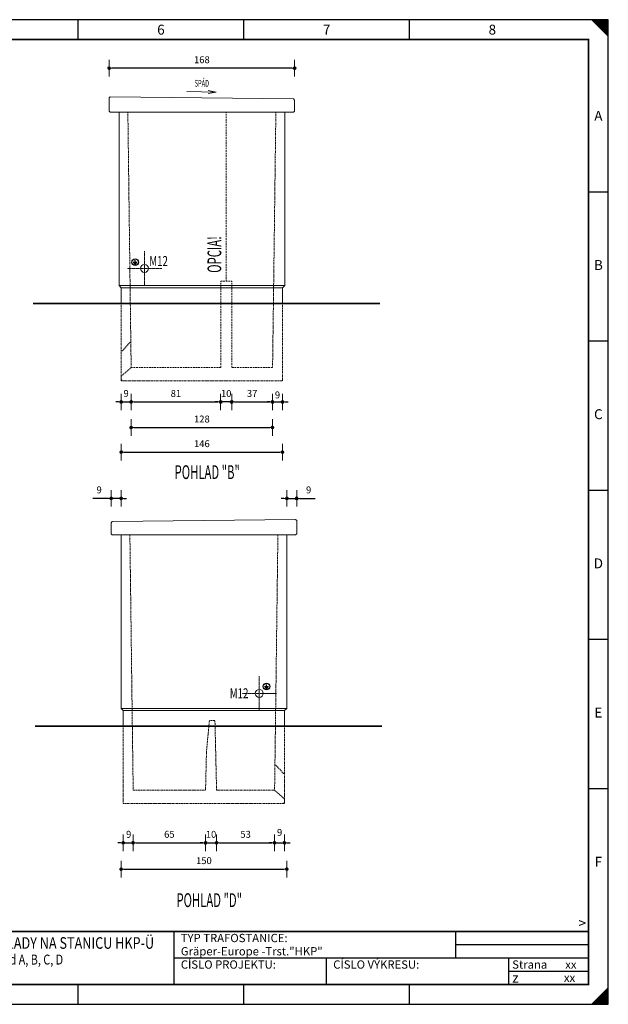
# Model space of a CAD drawing. Extents: x 0 to 1260, y 0 to 891.
# Drawn here: x 727 to 1260, y 0 to 891 of the extents above; entities that cross this region are included whole.
import ezdxf
from ezdxf.enums import TextEntityAlignment as Align

# ---------------------------------------------------------------- set-up
doc = ezdxf.new("R2010")
doc.units = 0
doc.header["$LTSCALE"] = 25
doc.linetypes.add('MITTE2', pattern=[0.265, 0.15, -0.05, 0.015, -0.05])
doc.linetypes.add('VERDECKT2', pattern=[0.1875, 0.125, -0.0625])
doc.layers.get('0').update_dxf_attribs({"linetype": 'CONTINUOUS'})
doc.layers.get('DEFPOINTS').update_dxf_attribs({"linetype": 'CONTINUOUS'})
for name, color, linetype, lineweight in [('Bemaßung', 3, 'CONTINUOUS', 13), ('Erde', 6, 'CONTINUOUS', 35), ('Kontur rot', 1, 'CONTINUOUS', 20), ('Kontur weiss', 7, 'CONTINUOUS', 9), ('Mittellinie', 2, 'MITTE2', 5), ('Text', 1, 'CONTINUOUS', 13), ('Verdeckt', 4, 'VERDECKT2', 9)]:
    doc.layers.add(name, color=color, linetype=linetype, lineweight=lineweight)
for name, color, linetype in [('ECS_LEV_PG_FRAME', 7, 'CONTINUOUS'), ('ECS_LEV_PG_LADDER', 7, 'CONTINUOUS'), ('ECS_LEV_PH_DATA', 7, 'CONTINUOUS'), ('ECS_LEV_PH_DATA_0', 7, 'CONTINUOUS'), ('ECS_LEV_SYM', 7, 'CONTINUOUS'), ('ECS_LEV_SYM_CPOINT', 7, 'CONTINUOUS'), ('ECS_LEV_SYM_DEVID', 7, 'CONTINUOUS'), ('ECS_LEV_SYM_GEO_SCM', 7, 'CONTINUOUS'), ('ECS_LEV_SYMCR', 7, 'CONTINUOUS')]:
    doc.layers.add(name, color=color, linetype=linetype)
doc.styles.add('ISOCP', font='ISOCP.SHX', dxfattribs={"oblique": 0.017453, "height": 1})
doc.styles.add('ROMANS', font='ROMANS.SHX', dxfattribs={"oblique": 0.017453, "height": 1})
doc.styles.get("Standard").update_dxf_attribs({"font": 'TXT.SHX'})
doc.dimstyles.new('M 25 Beton 0.25', dxfattribs={"dimtxt": 6.25, "dimasz": 2.5, "dimexe": 1.25, "dimexo": 1, "dimgap": 3.75, "dimtad": 1, "dimtxsty": 'Standard', "dimblk1": 'Maßhilfslinie 1', "dimblk2": 'Maßhilfelinie 2', "dimsah": 1, "dimcen": 6.25, "dimse1": 1, "dimse2": 1, "dimclrd": 256, "dimclre": 256, "dimclrt": 1, "dimadec": 0, "dimazin": 0, "dimtfac": 1, "dimtmove": 0, "dimatfit": 3, "dimfxl": 0, "dimlwd": 25, "dimlwe": 25, "dimarcsym": 0})
doc.dimstyles.new('M 50 von 25 0.25', dxfattribs={"dimtxt": 6.25, "dimasz": 2.5, "dimexe": 1.25, "dimexo": 1, "dimgap": 3.75, "dimtad": 1, "dimdec": 0, "dimtxsty": 'Standard', "dimblk1": 'Maßhilfslinie 1', "dimblk2": 'Maßhilfelinie 2', "dimsah": 1, "dimcen": 6.25, "dimse1": 1, "dimse2": 1, "dimclrd": 3, "dimclre": 3, "dimclrt": 1, "dimadec": 0, "dimazin": 0, "dimtfac": 1, "dimtdec": 0, "dimtmove": 0, "dimatfit": 3, "dimfxl": 0, "dimlwd": 25, "dimlwe": 25, "dimarcsym": 0})
pattern_1 = [(45, (-272.57965, -255.89205), (-0.1122532, 0.1122532), [])]

# ---------------------------------------------------------------- blocks, each defined once
blk = doc.blocks.new('__TEXT_')
blk = doc.blocks.new('__PHTEXT_')
blk = doc.blocks.new('Maßhilfslinie 1')
h = blk.add_hatch()
h.set_pattern_fill('ANSI31', color=256, scale=0.05, style=0)
h.set_pattern_definition([(315, (-272.57965, 255.89205), (-0.1122532, -0.1122532), [])])
edge = h.paths.add_edge_path()
edge.add_arc((0, 0), 0.5, 0, 360)
h = blk.add_hatch()
h.set_pattern_fill('ANSI31', color=256, scale=0.05, style=0)
h.set_pattern_definition([(315, (-272.57965, 255.89205), (-0.1122532, -0.1122532), [])])
edge = h.paths.add_edge_path()
edge.add_arc((0, 0), 0.5, 0, 360)
for p, q in [((0, 0), (-1, 0)), ((0, -3), (0, 3)), ((0, -3), (0, 3))]:
    blk.add_line(p, q)
blk.add_circle((0, 0), 0.5)
blk.add_circle((0, 0), 0.5)
blk = doc.blocks.new('Maßhilfelinie 2')
h = blk.add_hatch()
h.set_pattern_fill('ANSI31', color=256, scale=0.05, style=0)
h.set_pattern_definition(pattern_1)
edge = h.paths.add_edge_path()
edge.add_arc((0, 0), 0.5, 0, 360)
h = blk.add_hatch()
h.set_pattern_fill('ANSI31', color=256, scale=0.05, style=0)
h.set_pattern_definition(pattern_1)
edge = h.paths.add_edge_path()
edge.add_arc((0, 0), 0.5, 0, 360)
for p, q in [((0, 0), (-1, 0)), ((0, 3), (0, -3))]:
    blk.add_line(p, q)
blk.add_circle((0, 0), 0.5)
blk.add_circle((0, 0), 0.5)
blk = doc.blocks.new('*D24')
at = {"layer": 'Bemaßung', "lineweight": 25, "ltscale": 0.3}
blk.add_line((821.4, 122.3), (966.4, 122.3), dxfattribs=at)
at = {"layer": 'DEFPOINTS', "color": 0, "ltscale": 0.3}
for p in [(818.9, 267.76), (968.9, 267.76), (968.9, 122.3)]:
    blk.add_point(p, dxfattribs=at)
at = {"layer": 'Bemaßung', "lineweight": 25, "ltscale": 0.3, "xscale": 2.5, "yscale": 2.5, "zscale": 2.5, "rotation": 180}
blk.add_blockref('Maßhilfslinie 1', (818.9, 122.3), dxfattribs=at)
at = {"layer": 'Bemaßung', "lineweight": 25, "ltscale": 0.3, "xscale": 2.5, "yscale": 2.5, "zscale": 2.5}
blk.add_blockref('Maßhilfelinie 2', (968.9, 122.3), dxfattribs=at)
at = {"layer": 'Bemaßung', "color": 1, "ltscale": 0.3, "insert": (893.9, 129.18), "char_height": 6.25, "attachment_point": 5}
blk.add_mtext('150', dxfattribs=at)
blk = doc.blocks.new('*D25')
at = {"layer": 'Bemaßung', "lineweight": 25, "ltscale": 0.3}
blk.add_line((830.56, 521.94), (953.56, 521.94), dxfattribs=at)
at = {"layer": 'DEFPOINTS', "color": 0, "ltscale": 0.3}
for p in [(828.06, 551.94), (956.06, 551.94), (956.06, 521.94)]:
    blk.add_point(p, dxfattribs=at)
at = {"layer": 'Bemaßung', "lineweight": 25, "ltscale": 0.3, "xscale": 2.5, "yscale": 2.5, "zscale": 2.5, "rotation": 180}
blk.add_blockref('Maßhilfslinie 1', (828.06, 521.94), dxfattribs=at)
at = {"layer": 'Bemaßung', "lineweight": 25, "ltscale": 0.3, "xscale": 2.5, "yscale": 2.5, "zscale": 2.5}
blk.add_blockref('Maßhilfelinie 2', (956.06, 521.94), dxfattribs=at)
at = {"layer": 'Bemaßung', "color": 1, "ltscale": 0.3, "insert": (892.06, 528.82), "char_height": 6.25, "attachment_point": 5}
blk.add_mtext('128', dxfattribs=at)
blk = doc.blocks.new('*D27')
at = {"layer": 'Bemaßung', "lineweight": 25, "ltscale": 0.3}
blk.add_line((821.56, 499.62), (962.56, 499.62), dxfattribs=at)
at = {"layer": 'DEFPOINTS', "color": 0, "ltscale": 0.3}
for p in [(819.06, 648.31), (965.06, 648.31), (965.06, 499.62)]:
    blk.add_point(p, dxfattribs=at)
at = {"layer": 'Bemaßung', "lineweight": 25, "ltscale": 0.3, "xscale": 2.5, "yscale": 2.5, "zscale": 2.5, "rotation": 180}
blk.add_blockref('Maßhilfslinie 1', (819.06, 499.62), dxfattribs=at)
at = {"layer": 'Bemaßung', "lineweight": 25, "ltscale": 0.3, "xscale": 2.5, "yscale": 2.5, "zscale": 2.5}
blk.add_blockref('Maßhilfelinie 2', (965.06, 499.62), dxfattribs=at)
at = {"layer": 'Bemaßung', "color": 1, "ltscale": 0.3, "insert": (892.06, 506.5), "char_height": 6.25, "attachment_point": 5}
blk.add_mtext('146', dxfattribs=at)
blk = doc.blocks.new('*D32')
at = {"layer": 'Bemaßung', "lineweight": 25, "ltscale": 0.3}
blk.add_line((973.56, 847.09), (810.56, 847.09), dxfattribs=at)
at = {"layer": 'DEFPOINTS', "color": 0, "ltscale": 0.3}
for p in [(808.06, 847.09), (808.06, 820.31), (976.06, 818.31)]:
    blk.add_point(p, dxfattribs=at)
at = {"layer": 'Bemaßung', "lineweight": 25, "ltscale": 0.3, "xscale": 2.5, "yscale": 2.5, "zscale": 2.5, "rotation": 180}
blk.add_blockref('Maßhilfelinie 2', (808.06, 847.09), dxfattribs=at)
at = {"layer": 'Bemaßung', "lineweight": 25, "ltscale": 0.3, "xscale": 2.5, "yscale": 2.5, "zscale": 2.5}
blk.add_blockref('Maßhilfslinie 1', (976.06, 847.09), dxfattribs=at)
at = {"layer": 'Bemaßung', "color": 1, "ltscale": 0.3, "insert": (892.06, 853.96), "char_height": 6.25, "attachment_point": 5}
blk.add_mtext('168', dxfattribs=at)
blk = doc.blocks.new('SGRAEPER_WSL')
at = {"layer": 'ECS_LEV_SYM_GEO_SCM', "color": 0, "linetype": 'Continuous'}
for p, q in [((-1.5, -2.5), (1.5, -2.5)), ((-1, -3.25), (1, -3.25)), ((-0.5, -4), (0.5, -4)), ((0, -2.5), (0, -1))]:
    blk.add_line(p, q, dxfattribs=at)
blk.add_circle((0, -2.5), 2.5, dxfattribs=at)
at = {"layer": 'ECS_LEV_SYM_CPOINT', "color": 7, "linetype": 'Continuous', "style": 'ROMANS'}
blk.add_attdef('ECS_T_CPOINT_001', text='', height=2.6, dxfattribs=at).set_placement((0, 0), align=Align.MIDDLE_LEFT)
at = {"layer": 'ECS_LEV_SYM_DEVID', "linetype": 'Continuous', "style": 'ROMANS'}
for tag, p in [('ECS_T_DEVID_3', (-3.7128, 5.9365)), ('ECS_T_DEVID_2', (-3.7128, 1.7365)), ('ECS_T_DEVID_1', (-3.7128, -2.4635))]:
    blk.add_attdef(tag, text='', height=3, dxfattribs=at).set_placement(p, align=Align.MIDDLE_RIGHT)
at = {"layer": 'ECS_LEV_SYMCR', "color": 0, "linetype": 'Continuous', "style": 'ROMANS'}
for tag, p in [('ECS_T_CRC_TEXT_P', (-3.7128, -6.6635)), ('ECS_T_CRC_TEXT_N', (-3.7128, -10.8635))]:
    blk.add_attdef(tag, text='', height=2.5, dxfattribs=at).set_placement(p, align=Align.MIDDLE_RIGHT)
blk = doc.blocks.new('*D36')
at = {"layer": 'Bemaßung', "color": 3, "lineweight": 25}
for p, q in [((807.4, 457.83), (793.23, 457.83)), ((818.9, 457.83), (809.9, 457.83)), ((821.4, 457.83), (823.9, 457.83))]:
    blk.add_line(p, q, dxfattribs=at)
at = {"layer": 'DEFPOINTS', "color": 0}
for p in [(809.9, 457.83), (809.9, 435.76), (818.9, 424.76)]:
    blk.add_point(p, dxfattribs=at)
at = {"layer": 'Bemaßung', "color": 3, "lineweight": 25, "xscale": 2.5, "yscale": 2.5, "zscale": 2.5}
blk.add_blockref('Maßhilfelinie 2', (809.9, 457.83), dxfattribs=at)
at = {"layer": 'Bemaßung', "color": 3, "lineweight": 25, "xscale": 2.5, "yscale": 2.5, "zscale": 2.5, "rotation": 180}
blk.add_blockref('Maßhilfslinie 1', (818.9, 457.83), dxfattribs=at)
at = {"layer": 'Bemaßung', "color": 1, "insert": (799.06, 464.7), "char_height": 6.25, "attachment_point": 5}
blk.add_mtext('9', dxfattribs=at)
blk = doc.blocks.new('*D37')
at = {"layer": 'Bemaßung', "color": 3, "lineweight": 25}
for p, q in [((966.4, 457.83), (963.9, 457.83)), ((968.9, 457.83), (977.9, 457.83)), ((980.4, 457.83), (994.56, 457.83))]:
    blk.add_line(p, q, dxfattribs=at)
at = {"layer": 'DEFPOINTS', "color": 0}
for p in [(977.9, 457.83), (977.9, 437.76), (968.9, 424.76)]:
    blk.add_point(p, dxfattribs=at)
at = {"layer": 'Bemaßung', "color": 3, "lineweight": 25, "xscale": 2.5, "yscale": 2.5, "zscale": 2.5}
blk.add_blockref('Maßhilfslinie 1', (968.9, 457.83), dxfattribs=at)
at = {"layer": 'Bemaßung', "color": 3, "lineweight": 25, "xscale": 2.5, "yscale": 2.5, "zscale": 2.5, "rotation": 180}
blk.add_blockref('Maßhilfelinie 2', (977.9, 457.83), dxfattribs=at)
at = {"layer": 'Bemaßung', "color": 1, "insert": (988.73, 464.7), "char_height": 6.25, "attachment_point": 5}
blk.add_mtext('9', dxfattribs=at)
blk = doc.blocks.new('*D45')
at = {"layer": 'Bemaßung', "color": 3, "lineweight": 25}
blk.add_line((830.58, 545.07), (906.58, 545.07), dxfattribs=at)
at = {"layer": 'DEFPOINTS', "color": 0}
for p in [(828.08, 576.31), (909.08, 576.31), (909.08, 545.07)]:
    blk.add_point(p, dxfattribs=at)
at = {"layer": 'Bemaßung', "color": 3, "lineweight": 25, "xscale": 2.5, "yscale": 2.5, "zscale": 2.5, "rotation": 180}
blk.add_blockref('Maßhilfslinie 1', (828.08, 545.07), dxfattribs=at)
at = {"layer": 'Bemaßung', "color": 3, "lineweight": 25, "xscale": 2.5, "yscale": 2.5, "zscale": 2.5}
blk.add_blockref('Maßhilfelinie 2', (909.08, 545.07), dxfattribs=at)
at = {"layer": 'Bemaßung', "color": 1, "insert": (868.58, 551.95), "char_height": 6.25, "attachment_point": 5}
blk.add_mtext('81', dxfattribs=at)
blk = doc.blocks.new('*D46')
at = {"layer": 'Bemaßung', "color": 3, "lineweight": 25}
blk.add_line((921.58, 545.07), (953.56, 545.07), dxfattribs=at)
at = {"layer": 'DEFPOINTS', "color": 0}
for p in [(919.08, 576.31), (956.06, 576.31), (956.06, 545.07)]:
    blk.add_point(p, dxfattribs=at)
at = {"layer": 'Bemaßung', "color": 3, "lineweight": 25, "xscale": 2.5, "yscale": 2.5, "zscale": 2.5, "rotation": 180}
blk.add_blockref('Maßhilfslinie 1', (919.08, 545.07), dxfattribs=at)
at = {"layer": 'Bemaßung', "color": 3, "lineweight": 25, "xscale": 2.5, "yscale": 2.5, "zscale": 2.5}
blk.add_blockref('Maßhilfelinie 2', (956.06, 545.07), dxfattribs=at)
at = {"layer": 'Bemaßung', "color": 1, "insert": (937.57, 551.95), "char_height": 6.25, "attachment_point": 5}
blk.add_mtext('37', dxfattribs=at)
blk = doc.blocks.new('*D47')
at = {"layer": 'Bemaßung', "color": 3, "lineweight": 25}
for p, q in [((906.58, 545.07), (904.08, 545.07)), ((919.08, 545.07), (909.08, 545.07)), ((921.58, 545.07), (924.08, 545.07))]:
    blk.add_line(p, q, dxfattribs=at)
at = {"layer": 'DEFPOINTS', "color": 0}
for p in [(909.08, 576.31), (919.08, 576.31), (909.08, 545.07)]:
    blk.add_point(p, dxfattribs=at)
at = {"layer": 'Bemaßung', "color": 3, "lineweight": 25, "xscale": 2.5, "yscale": 2.5, "zscale": 2.5}
blk.add_blockref('Maßhilfelinie 2', (909.08, 545.07), dxfattribs=at)
at = {"layer": 'Bemaßung', "color": 3, "lineweight": 25, "xscale": 2.5, "yscale": 2.5, "zscale": 2.5, "rotation": 180}
blk.add_blockref('Maßhilfslinie 1', (919.08, 545.07), dxfattribs=at)
at = {"layer": 'Bemaßung', "color": 1, "insert": (914.08, 551.95), "char_height": 6.25, "attachment_point": 5}
blk.add_mtext('10', dxfattribs=at)
blk = doc.blocks.new('*D48')
at = {"layer": 'Bemaßung', "color": 3, "lineweight": 25}
blk.add_line((832.4, 146.16), (892.89, 146.16), dxfattribs=at)
at = {"layer": 'DEFPOINTS', "color": 0}
for p in [(829.9, 193.76), (895.39, 193.76), (895.39, 146.16)]:
    blk.add_point(p, dxfattribs=at)
at = {"layer": 'Bemaßung', "color": 3, "lineweight": 25, "xscale": 2.5, "yscale": 2.5, "zscale": 2.5, "rotation": 180}
blk.add_blockref('Maßhilfslinie 1', (829.9, 146.16), dxfattribs=at)
at = {"layer": 'Bemaßung', "color": 3, "lineweight": 25, "xscale": 2.5, "yscale": 2.5, "zscale": 2.5}
blk.add_blockref('Maßhilfelinie 2', (895.39, 146.16), dxfattribs=at)
at = {"layer": 'Bemaßung', "color": 1, "insert": (862.64, 153.03), "char_height": 6.25, "attachment_point": 5}
blk.add_mtext('65', dxfattribs=at)
blk = doc.blocks.new('*D49')
at = {"layer": 'Bemaßung', "color": 3, "lineweight": 25}
blk.add_line((907.89, 146.13), (955.4, 146.13), dxfattribs=at)
at = {"layer": 'DEFPOINTS', "color": 0}
for p in [(905.39, 193.76), (957.9, 193.76), (957.9, 146.13)]:
    blk.add_point(p, dxfattribs=at)
at = {"layer": 'Bemaßung', "color": 3, "lineweight": 25, "xscale": 2.5, "yscale": 2.5, "zscale": 2.5, "rotation": 180}
blk.add_blockref('Maßhilfslinie 1', (905.39, 146.13), dxfattribs=at)
at = {"layer": 'Bemaßung', "color": 3, "lineweight": 25, "xscale": 2.5, "yscale": 2.5, "zscale": 2.5}
blk.add_blockref('Maßhilfelinie 2', (957.9, 146.13), dxfattribs=at)
at = {"layer": 'Bemaßung', "color": 1, "insert": (931.64, 153.01), "char_height": 6.25, "attachment_point": 5}
blk.add_mtext('53', dxfattribs=at)
blk = doc.blocks.new('*D50')
at = {"layer": 'Bemaßung', "color": 3, "lineweight": 25}
for p, q in [((892.89, 146.13), (890.39, 146.13)), ((895.39, 146.13), (905.39, 146.13)), ((907.89, 146.13), (910.39, 146.13))]:
    blk.add_line(p, q, dxfattribs=at)
at = {"layer": 'DEFPOINTS', "color": 0}
for p in [(895.39, 193.76), (905.39, 193.76), (905.39, 146.13)]:
    blk.add_point(p, dxfattribs=at)
at = {"layer": 'Bemaßung', "color": 3, "lineweight": 25, "xscale": 2.5, "yscale": 2.5, "zscale": 2.5}
blk.add_blockref('Maßhilfslinie 1', (895.39, 146.13), dxfattribs=at)
at = {"layer": 'Bemaßung', "color": 3, "lineweight": 25, "xscale": 2.5, "yscale": 2.5, "zscale": 2.5, "rotation": 180}
blk.add_blockref('Maßhilfelinie 2', (905.39, 146.13), dxfattribs=at)
at = {"layer": 'Bemaßung', "color": 1, "insert": (900.39, 153.01), "char_height": 6.25, "attachment_point": 5}
blk.add_mtext('10', dxfattribs=at)

msp = doc.modelspace()

# ---------------------------------------------------------------- linework, layer by layer
at = {"layer": 'Bemaßung', "ltscale": 0.3}
for q in [(878.319, 825.885), (897.662, 824.336), (897.896, 826.925)]:
    msp.add_line((905.017, 825.563), q, dxfattribs=at)
at = {"layer": 'Bemaßung', "lineweight": 25, "ltscale": 0.3}
for p, q in [((816.559, 545.071), (814.059, 545.071)), ((819.059, 545.071), (828.059, 545.071)), ((830.559, 545.071), (842.881, 545.071)), ((953.559, 545.071), (951.059, 545.071)), ((956.059, 545.071), (965.059, 545.071)), ((956.059, 545.071), (965.059, 545.071)), ((967.559, 545.071), (970.059, 545.071)), ((818.395, 146.134), (815.895, 146.134)), ((820.895, 146.134), (829.892, 146.134)), ((832.392, 146.134), (844.714, 146.134)), ((955.395, 146.134), (952.895, 146.134)), ((957.895, 146.134), (966.895, 146.134)), ((957.895, 146.134), (966.895, 146.134)), ((969.395, 146.134), (971.895, 146.134))]:
    msp.add_line(p, q, dxfattribs=at)
at = {"layer": 'ECS_LEV_PG_FRAME', "color": 7, "linetype": 'Continuous'}
for p, q in [((1260, 891), (0, 891)), ((1260, 0), (1260, 891)), ((0, 0), (1260, 0))]:
    msp.add_line(p, q, dxfattribs=at)
at = {"layer": 'ECS_LEV_PH_DATA', "linetype": 'Continuous'}
for p, q in [((780, 873), (780, 891)), ((930, 873), (930, 891)), ((1080, 873), (1080, 891)), ((1245, 891), (1260, 876)), ((1245.75, 891), (1260, 876.75)), ((1246.5, 891), (1260, 877.5)), ((1247.25, 891), (1260, 878.25)), ((1248, 891), (1260, 879)), ((1248.75, 891), (1260, 879.75)), ((1249.5, 891), (1260, 880.5)), ((1250.25, 891), (1260, 881.25)), ((1251, 891), (1260, 882)), ((1251.75, 891), (1260, 882.75)), ((1252.5, 891), (1260, 883.5)), ((1253.25, 891), (1260, 884.25)), ((1254, 891), (1260, 885)), ((1254.75, 891), (1260, 885.75)), ((1255.5, 891), (1260, 886.5)), ((1256.25, 891), (1260, 887.25)), ((1257, 891), (1260, 888)), ((1257.75, 891), (1260, 888.75)), ((1258.5, 891), (1260, 889.5)), ((1260, 876), (1260, 891)), ((1245, 0), (1260, 15)), ((1245.75, 0), (1260, 14.25)), ((1246.5, 0), (1260, 13.5)), ((1247.25, 0), (1260, 12.75)), ((1248, 0), (1260, 12)), ((1248.75, 0), (1260, 11.25)), ((1249.5, 0), (1260, 10.5)), ((1250.25, 0), (1260, 9.75)), ((1251, 0), (1260, 9)), ((1260, 0), (1260, 15)), ((1251.75, 0), (1260, 8.25)), ((1252.5, 0), (1260, 7.5)), ((1253.25, 0), (1260, 6.75)), ((1254, 0), (1260, 6)), ((1254.75, 0), (1260, 5.25)), ((1255.5, 0), (1260, 4.5))]:
    msp.add_line(p, q, dxfattribs=at)
at = {"layer": 'ECS_LEV_PH_DATA', "color": 7, "linetype": 'Continuous'}
for p, q in [((1256.296, 0.022), (1260.002, 3.726)), ((1257.046, 0.022), (1260.002, 2.976)), ((1257.82, -0.001), (1260.002, 2.204))]:
    msp.add_line(p, q, dxfattribs=at)
at = {"layer": 'ECS_LEV_PH_DATA_0', "color": 7}
for p, q in [((1260, 735), (1242, 735)), ((1260, 600), (1242, 600)), ((1260, 465), (1242, 465)), ((1260, 330), (1242, 330)), ((1260, 195), (1242, 195)), ((867, 18), (867, 66)), ((1122, 42), (1122, 66)), ((1122, 54), (1242, 54)), ((867, 42), (1242, 42)), ((1005, 18), (1005, 42)), ((1170, 18), (1170, 42)), ((1170, 30), (1242, 30)), ((780, 0), (780, 18)), ((930, 0), (930, 18)), ((1080, 0), (1080, 18))]:
    msp.add_line(p, q, dxfattribs=at)
at = {"layer": 'ECS_LEV_PH_DATA_0', "color": 7, "const_width": 1.5}
msp.add_lwpolyline([(1242, 873), (18, 873), (18, 18), (1242, 18)], close=True, dxfattribs=at)
msp.add_lwpolyline([(18, 66), (1242, 66)], dxfattribs=at)
at = {"layer": 'Erde', "ltscale": 0.3}
for p, q in [((819.059, 634.315), (739.262, 634.315)), ((819.059, 634.315), (1053.165, 634.315)), ((820.895, 251.756), (741.098, 251.756)), ((820.895, 251.756), (1055.001, 251.756))]:
    msp.add_line(p, q, dxfattribs=at)
at = {"layer": 'Kontur rot', "ltscale": 0.3}
for p, q in [((809.059, 821.315), (808.059, 820.315)), ((808.059, 808.315), (808.059, 820.315)), ((809.059, 821.315), (975.059, 819.315)), ((975.059, 819.315), (976.059, 818.315)), ((976.059, 808.315), (976.059, 818.315)), ((808.059, 808.315), (809.059, 807.315)), ((809.059, 807.315), (811.059, 807.315)), ((975.059, 807.315), (810.059, 807.315)), ((817.059, 650.315), (817.059, 807.315)), ((967.059, 650.315), (967.059, 807.315)), ((976.059, 808.315), (975.059, 807.315)), ((817.059, 650.315), (967.059, 650.315)), ((817.059, 650.315), (819.059, 648.315)), ((817.059, 650.315), (817.059, 650.315)), ((965.059, 648.315), (819.059, 648.315)), ((819.059, 634.315), (819.059, 648.315)), ((967.059, 650.315), (965.059, 648.315)), ((965.059, 634.315), (965.059, 648.315)), ((967.059, 650.315), (967.059, 650.315)), ((810.895, 436.756), (809.895, 435.756)), ((810.895, 436.756), (976.895, 438.756)), ((976.895, 438.756), (977.895, 437.756)), ((977.895, 425.756), (977.895, 437.756)), ((809.895, 425.756), (809.895, 435.756)), ((809.895, 425.756), (810.895, 424.756)), ((810.895, 424.756), (812.895, 424.756)), ((976.895, 424.756), (811.895, 424.756)), ((818.895, 267.756), (818.895, 424.756)), ((968.895, 267.756), (968.895, 424.756)), ((977.895, 425.756), (976.895, 424.756)), ((818.895, 267.756), (968.895, 267.756)), ((818.895, 267.756), (820.895, 265.756)), ((818.895, 267.756), (818.895, 267.756)), ((968.895, 267.756), (966.895, 265.756)), ((968.895, 267.756), (968.895, 267.756)), ((966.895, 265.756), (820.895, 265.756)), ((820.895, 251.756), (820.895, 265.756)), ((966.895, 251.756), (966.895, 265.756))]:
    msp.add_line(p, q, dxfattribs=at)
at = {"layer": 'Kontur weiss'}
for centre in [(840.121, 665.971), (944.009, 281.37)]:
    msp.add_circle(centre, 3.6, dxfattribs=at)
at = {"layer": 'Mittellinie', "color": 254, "ltscale": 0.1}
for p, q in [((840.121, 650.371), (840.121, 681.571)), ((855.721, 665.971), (824.521, 665.971)), ((944.009, 265.77), (944.009, 296.97)), ((959.609, 281.37), (928.409, 281.37))]:
    msp.add_line(p, q, dxfattribs=at)
at = {"layer": 'Verdeckt', "ltscale": 0.3}
for p, q in [((825.072, 807.315), (827.284, 634.305)), ((959.047, 807.315), (956.835, 634.305)), ((819.059, 564.315), (819.059, 634.315)), ((827.284, 634.305), (828.059, 576.315)), ((956.835, 634.305), (956.059, 576.315)), ((965.059, 564.315), (965.059, 634.315)), ((820.059, 591.314), (826.759, 598.975)), ((826.759, 598.975), (827.759, 598.975)), ((819.059, 591.314), (820.059, 591.314)), ((819.059, 568.314), (828.059, 576.315)), ((819.059, 565.314), (819.059, 568.314)), ((820.059, 564.314), (819.059, 565.314)), ((819.059, 564.315), (965.059, 564.315)), ((826.908, 424.756), (829.12, 251.746)), ((960.882, 424.756), (958.671, 251.746)), ((820.895, 181.756), (820.895, 251.756)), ((829.12, 251.746), (829.895, 193.756)), ((896.228, 228.883), (898.891, 256.756)), ((903.891, 256.756), (898.873, 256.756)), ((905.391, 193.756), (903.891, 256.756)), ((958.671, 251.746), (957.895, 193.756)), ((966.895, 181.756), (966.895, 251.756)), ((896.228, 228.883), (895.391, 193.756)), ((958.196, 216.403), (959.196, 216.403)), ((965.895, 208.756), (959.196, 216.403)), ((966.895, 208.756), (965.895, 208.756)), ((895.391, 193.756), (829.892, 193.756)), ((957.895, 193.756), (905.391, 193.756)), ((966.895, 185.756), (957.895, 193.756)), ((820.895, 181.756), (966.895, 181.756)), ((965.895, 181.756), (966.895, 182.756)), ((966.895, 182.756), (966.895, 185.756))]:
    msp.add_line(p, q, dxfattribs=at)
at = {"layer": 'Verdeckt', "ltscale": 0.5}
for p, q in [((914.081, 654.255), (914.081, 807.315)), ((909.081, 654.25), (919.081, 654.26)), ((909.081, 576.315), (909.081, 654.25)), ((919.081, 576.315), (919.081, 654.26)), ((909.081, 576.315), (828.077, 576.315)), ((956.059, 576.315), (919.08, 576.315))]:
    msp.add_line(p, q, dxfattribs=at)

# ---------------------------------------------------------------- block references
at = {"layer": 'Bemaßung', "lineweight": 25, "ltscale": 0.3, "xscale": 2.5, "yscale": 2.5, "zscale": 2.5}
for p in [(819.059, 545.071), (956.059, 545.071), (820.895, 146.134), (957.895, 146.134)]:
    msp.add_blockref('Maßhilfslinie 1', p, dxfattribs=at)
at = {"layer": 'Bemaßung', "lineweight": 25, "ltscale": 0.3, "xscale": 2.5, "yscale": 2.5, "zscale": 2.5, "rotation": 180}
for name, p in [('Maßhilfslinie 1', (828.059, 545.071)), ('Maßhilfelinie 2', (828.059, 545.071)), ('Maßhilfelinie 2', (965.059, 545.071)), ('Maßhilfelinie 2', (829.892, 146.134)), ('Maßhilfelinie 2', (966.895, 146.134))]:
    msp.add_blockref(name, p, dxfattribs=at)
at = {"layer": 'ECS_LEV_PG_LADDER', "linetype": 'Continuous'}
ref = msp.add_blockref('__TEXT_', (0, 885), dxfattribs=dict(at, xscale=3, yscale=3, zscale=3))
ref.add_attrib('?', '6', dxfattribs={"linetype": 'Continuous', "height": 9, "style": 'ISOCP'}).set_placement((855, 882), align=Align.MIDDLE_CENTER)
ref = msp.add_blockref('__TEXT_', (0, 885), dxfattribs=dict(at, xscale=3, yscale=3, zscale=3))
ref.add_attrib('?', '7', dxfattribs={"linetype": 'Continuous', "height": 9, "style": 'ISOCP'}).set_placement((1005, 882), align=Align.MIDDLE_CENTER)
ref = msp.add_blockref('__TEXT_', (0, 885), dxfattribs=dict(at, xscale=3, yscale=3, zscale=3))
ref.add_attrib('?', '8', dxfattribs={"linetype": 'Continuous', "height": 9, "style": 'ISOCP'}).set_placement((1155, 882), align=Align.MIDDLE_CENTER)
ref = msp.add_blockref('__TEXT_', (0, 0), dxfattribs=dict(at, xscale=3, yscale=3, zscale=3))
ref.add_attrib('?', 'A', dxfattribs={"linetype": 'Continuous', "height": 9, "style": 'ISOCP'}).set_placement((1251, 804), align=Align.MIDDLE_CENTER)
ref = msp.add_blockref('__TEXT_', (0, 0), dxfattribs=dict(at, xscale=3, yscale=3, zscale=3))
ref.add_attrib('?', 'B', dxfattribs={"linetype": 'Continuous', "height": 9, "style": 'ISOCP'}).set_placement((1251, 669), align=Align.MIDDLE_CENTER)
ref = msp.add_blockref('__TEXT_', (0, 0), dxfattribs=dict(at, xscale=3, yscale=3, zscale=3))
ref.add_attrib('?', 'C', dxfattribs={"linetype": 'Continuous', "height": 9, "style": 'ISOCP'}).set_placement((1251, 534), align=Align.MIDDLE_CENTER)
ref = msp.add_blockref('__TEXT_', (0, 0), dxfattribs=dict(at, xscale=3, yscale=3, zscale=3))
ref.add_attrib('?', 'D', dxfattribs={"linetype": 'Continuous', "height": 9, "style": 'ISOCP'}).set_placement((1251, 399), align=Align.MIDDLE_CENTER)
ref = msp.add_blockref('__TEXT_', (0, 0), dxfattribs=dict(at, xscale=3, yscale=3, zscale=3))
ref.add_attrib('?', 'E', dxfattribs={"linetype": 'Continuous', "height": 9, "style": 'ISOCP'}).set_placement((1251, 264), align=Align.MIDDLE_CENTER)
ref = msp.add_blockref('__TEXT_', (0, 0), dxfattribs=dict(at, xscale=3, yscale=3, zscale=3))
ref.add_attrib('?', 'F', dxfattribs={"linetype": 'Continuous', "height": 9, "style": 'ISOCP'}).set_placement((1251, 129), align=Align.MIDDLE_CENTER)
at = {"layer": 'ECS_LEV_PH_DATA', "linetype": 'Continuous'}
ref = msp.add_blockref('__TEXT_', (0, 0), dxfattribs=dict(at, xscale=3, yscale=3, zscale=3))
ref.add_attrib('ECS_T_TEXT_0.0', '>', dxfattribs={"height": 9, "style": 'ISOCP'}).set_placement((1233, 73.5), align=Align.MIDDLE_LEFT)
ref = msp.add_blockref('__PHTEXT_', (0, 0), dxfattribs=at)
ref.add_attrib('?PGDESCR01_0.0', 'POHLADY NA STANICU HKP-Ü', dxfattribs={"height": 10.5, "style": 'ISOCP', "width": 0.8}).set_placement((691.5, 55.5), align=Align.MIDDLE_LEFT)
ref = msp.add_blockref('__TEXT_', (0, 0), dxfattribs=dict(at, xscale=3, yscale=3, zscale=3))
ref.add_attrib('ECS_T_TEXT_0.0', 'TYP TRAFOSTANICE:', dxfattribs={"height": 7.5, "style": 'ISOCP'}).set_placement((873, 60), align=Align.MIDDLE_LEFT)
ref = msp.add_blockref('__PHTEXT_', (0, 0), dxfattribs=at)
ref.add_attrib('?PGDESCR18_0.1', 'Pohlad A, B, C, D', dxfattribs={"height": 9, "style": 'ISOCP', "width": 0.8}).set_placement((691.5, 40.5), align=Align.MIDDLE_LEFT)
ref = msp.add_blockref('__PHTEXT_', (0, 0), dxfattribs=at)
ref.add_attrib('?TITLE01_0.0', 'Gräper-Europe -Trst."HKP"', dxfattribs={"height": 7.5, "style": 'ISOCP'}).set_placement((873, 48), align=Align.MIDDLE_LEFT)
ref = msp.add_blockref('__TEXT_', (0, 0), dxfattribs=dict(at, xscale=3, yscale=3, zscale=3))
ref.add_attrib('ECS_T_TEXT_0.0', 'CÍSLO PROJEKTU:', dxfattribs={"height": 7.5, "style": 'ISOCP'}).set_placement((873, 36), align=Align.MIDDLE_LEFT)
ref = msp.add_blockref('__TEXT_', (0, 0), dxfattribs=dict(at, xscale=3, yscale=3, zscale=3))
ref.add_attrib('ECS_T_TEXT_0.0', 'CÍSLO VÝKRESU:', dxfattribs={"height": 7.5, "style": 'ISOCP'}).set_placement((1011, 36), align=Align.MIDDLE_LEFT)
ref = msp.add_blockref('__TEXT_', (0, 0), dxfattribs=dict(at, xscale=3, yscale=3, zscale=3))
ref.add_attrib('ECS_T_TEXT_0.0', 'Strana', dxfattribs={"height": 7.5, "style": 'ISOCP'}).set_placement((1173, 36), align=Align.MIDDLE_LEFT)
ref = msp.add_blockref('__PHTEXT_', (18, 0), dxfattribs=at)
ref.add_attrib('?PAGE_0.0', 'xx', dxfattribs={"height": 7.5, "style": 'ISOCP'}).set_placement((1221, 36), align=Align.MIDDLE_LEFT)
ref = msp.add_blockref('__TEXT_', (0, 0), dxfattribs=dict(at, xscale=3, yscale=3, zscale=3))
ref.add_attrib('ECS_T_TEXT_0.0', 'z', dxfattribs={"height": 9, "rotation": 1, "style": 'ISOCP'}).set_placement((1173, 24), align=Align.MIDDLE_LEFT)
ref = msp.add_blockref('__PHTEXT_', (0, 0), dxfattribs=at)
ref.add_attrib('?INPGNO_0.0', 'xx', dxfattribs={"height": 7.5, "style": 'ISOCP'}).set_placement((1230, 24), align=Align.MIDDLE_RIGHT)
at = {"layer": 'ECS_LEV_SYM', "xscale": 1.199999999999818, "yscale": 1.199999999999818, "zscale": 1.199999999999818}
for p in [(831.7, 674.619), (950.586, 290.502)]:
    msp.add_blockref('SGRAEPER_WSL', p, dxfattribs=at)

# ---------------------------------------------------------------- texts
at = {"layer": 'Bemaßung', "color": 1, "ltscale": 0.3, "char_height": 6.25, "attachment_point": 5}
for insert in [(823.46, 551.946), (960.549, 550.637), (825.822, 153.009), (962.429, 154.731)]:
    msp.add_mtext('9', dxfattribs=dict(at, insert=insert))
at = {"layer": 'Erde', "width": 0.6}
msp.add_text('OPCIA!', height=12.5, rotation=90, dxfattribs=at).set_placement((909.645, 661.947))
for s, p in [('POHLAD "B"', (867.369, 475.303)), ('POHLAD "D"', (869.041, 87.987))]:
    msp.add_text(s, height=12.5, dxfattribs=at).set_placement(p)
at = {"layer": 'Text', "ltscale": 0.3, "width": 0.6}
msp.add_text('SPÁD', height=6.25, dxfattribs=at).set_placement((885.572, 830.303))
at = {"layer": 'Text', "width": 0.71555}
for p in [(844.441, 668.145), (917.311, 276.978)]:
    msp.add_text('M12', height=9, dxfattribs=at).set_placement(p)

# ---------------------------------------------------------------- dimensions: what is measured, and where the dimension line sits
at = {"layer": 'Bemaßung', "ltscale": 0.3}
for base, p1, p2, picture, middle in [((808.059, 847.089), (976.059, 818.315), (808.059, 820.315), '*D32', (892.059, 853.964)), ((965.059, 499.62), (819.059, 648.315), (965.059, 648.315), '*D27', (892.059, 506.495)), ((956.059, 521.943), (828.059, 551.937), (956.059, 551.937), '*D25', (892.059, 528.818)), ((968.895, 122.304), (818.895, 267.756), (968.895, 267.756), '*D24', (893.895, 129.179))]:
    dim = msp.add_linear_dim(base=base, p1=p1, p2=p2, dimstyle='M 25 Beton 0.25', dxfattribs=at)
    dim.commit()
    dim.dimension.update_dxf_attribs({"geometry": picture, "text_midpoint": middle})
at = {"layer": 'Bemaßung'}
for base, p1, p2, picture, middle in [((909.081, 545.071), (828.077, 576.315), (909.081, 576.315), '*D45', (868.579, 551.946)), ((956.059, 545.071), (919.081, 576.315), (956.059, 576.315), '*D46', (937.57, 551.946)), ((809.895, 457.83), (818.895, 424.756), (809.895, 435.756), '*D36', (799.062, 464.705)), ((977.895, 457.83), (968.895, 424.756), (977.895, 437.756), '*D37', (988.729, 464.705)), ((895.391, 146.16), (829.895, 193.756), (895.391, 193.756), '*D48', (862.643, 153.035)), ((957.895, 146.134), (905.391, 193.756), (957.895, 193.756), '*D49', (931.643, 153.009))]:
    dim = msp.add_linear_dim(base=base, p1=p1, p2=p2, dimstyle='M 50 von 25 0.25', dxfattribs=at)
    dim.commit()
    dim.dimension.update_dxf_attribs({"geometry": picture, "text_midpoint": middle})
for base, p1, p2, picture, middle in [((909.081, 545.071), (919.08, 576.315), (909.081, 576.315), '*D47', (914.08, 551.946)), ((905.391, 146.134), (895.391, 193.756), (905.391, 193.756), '*D50', (900.391, 153.009))]:
    dim = msp.add_linear_dim(base=base, p1=p1, p2=p2, dimstyle='M 50 von 25 0.25', override={"dimtix": 1}, dxfattribs=at)
    dim.commit()
    dim.dimension.update_dxf_attribs({"geometry": picture, "text_midpoint": middle})

doc.saveas('drawing.dxf')
